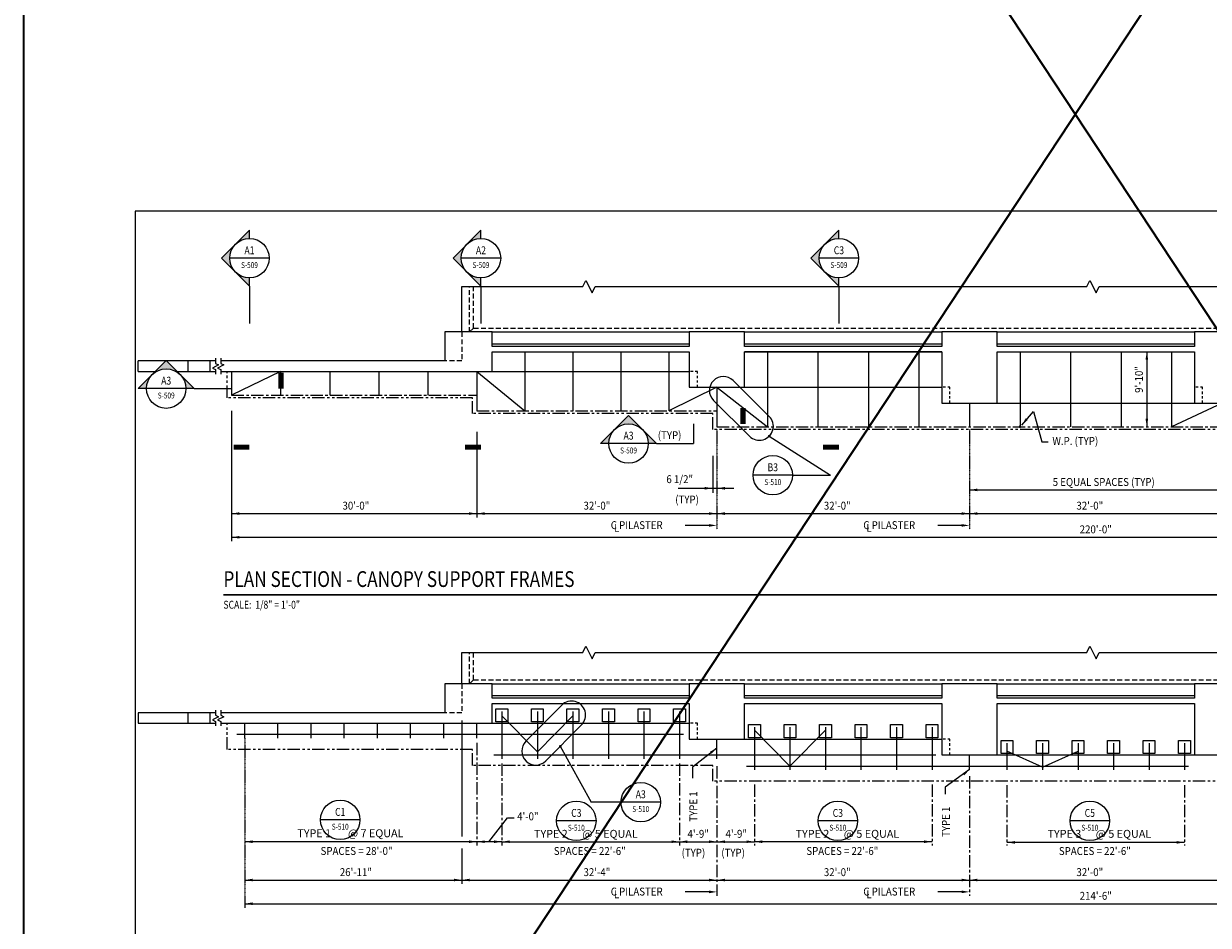
# Model space of a CAD drawing. Units: inches. Extents: x -9715 to 30233, y -24553 to -3453.
# Drawn here: x 6573 to 8374, y -14013 to -12642 of the extents above; entities that cross this region are included whole.
import ezdxf
from ezdxf.enums import TextEntityAlignment as Align

# ---------------------------------------------------------------- set-up
doc = ezdxf.new("R2010")
doc.units = ezdxf.units.IN
doc.header["$MEASUREMENT"] = 0
for name, pattern in [('CENTER', [2, 1.25, -0.25, 0.25, -0.25]), ('DASHED', [0.75, 0.5, -0.25]), ('PHANTOM', [2.5, 1.25, -0.25, 0.25, -0.25, 0.25, -0.25])]:
    doc.linetypes.add(name, pattern=pattern)
doc.layers.get('0').update_dxf_attribs({"color": 77})
doc.layers.get('DEFPOINTS').update_dxf_attribs({"color": 11})
for name, color, linetype in [('A-Sect-Iden', 2, 'Continuous'), ('S-ANNO-SYMB', 2, 'Continuous'), ('S-ANNO-TEXT', 2, 'Continuous'), ('S1', 2, 'Continuous'), ('S2', 7, 'Continuous'), ('S4', 2, 'Continuous'), ('S5', 1, 'Continuous'), ('S7', 2, 'Continuous')]:
    doc.layers.add(name, color=color, linetype=linetype)
doc.layers.add('S-ANNO-NOTE', color=2, linetype='Continuous', lineweight=35)
doc.styles.add('125', font='romans.shx', dxfattribs={"width": 0.8, "height": 2})
doc.styles.add('FT', font='ROMANS.shx', dxfattribs={"width": 0.8, "height": 0.125})
doc.styles.add('ROMANS', font='ROMANS.shx', dxfattribs={"width": 0.8})
doc.styles.add('TT', font='swiss.ttf', dxfattribs={"width": 0.8, "height": 0.25})

# ---------------------------------------------------------------- blocks, each defined once
blk = doc.blocks.new('SECTION_INFO')
at = {"style": 'TT', "width": 0.8}
blk.add_attdef('SECTION_TITLE', text='', height=0.25, dxfattribs=at).set_placement((0, 0.375), align=Align.TOP_LEFT)
at = {"style": 'FT', "width": 0.8}
blk.add_attdef('SCALE', (0, -0.21875), '', height=0.125, dxfattribs=at)
blk = doc.blocks.new('Anno_Arrow_A2')
at = {"linetype": 'ByBlock', "lineweight": -2}
h = blk.add_hatch(color=0, dxfattribs=at)
h.paths.add_polyline_path([(-1.77, 1.77), (-3.54, 0), (-2.5, 0, -0.198912)])
h.paths.add_polyline_path([(0, 3.54), (-1.77, 1.77, -0.414214), (1.77, 1.77)])
h.paths.add_polyline_path([(2.37, 1.16), (2.25, 1.1, -0.114349), (2.5, 0), (3.54, 0)])
h.paths.add_polyline_path([(1.77, 1.77, -0.082683), (2.25, 1.1), (2.37, 1.16)])
at = {"color": 0, "linetype": 'ByBlock', "lineweight": -2}
blk.add_lwpolyline([(-2.5, 0), (-3.54, 0), (0, 3.54), (3.54, 0), (2.5, 0)], dxfattribs=at)
blk = doc.blocks.new('Anno_Section_A2')
at = {"color": 0, "linetype": 'ByBlock', "lineweight": -2}
blk.add_line((2.5, 0), (-2.5, 0), dxfattribs=at)
blk.add_circle((0, 0), 2.5, dxfattribs=at)
at = {"color": 0, "linetype": 'ByBlock', "lineweight": -2, "style": 'ROMANS', "width": 0.8}
blk.add_attdef('NUMBER', text='', height=1, dxfattribs=at).set_placement((0, 0.5), align=Align.CENTER)
blk.add_attdef('SHEET', text='', height=0.75, dxfattribs=at).set_placement((0, -0.5), align=Align.TOP_CENTER)

msp = doc.modelspace()

# ---------------------------------------------------------------- linework, layer by layer
at = {"layer": 'A-Sect-Iden'}
for p, q in [((6916.07728, -13041.28057), (6916.07728, -13098.26836)), ((7268.01742, -13041.28057), (7268.01742, -13098.26836)), ((7812.3362, -13041.28057), (7812.3362, -13098.26836)), ((6831.87747, -13197.08041), (6888.86525, -13197.08041))]:
    msp.add_line(p, q, dxfattribs=at)
for points in [[(6963.94611, -13173.08041, 8, 8, 0), (6963.94611, -13197.08041, 0, 0, 0), (6888.86525, -13197.08041, 0, 0, 0)], [(6892.07728, -13286.10564, 8, 8, 0), (6916.07728, -13286.10564, 0, 0, 0), (6916.07728, -13211.02478, 0, 0, 0)], [(7244.01742, -13286.10564, 8, 8, 0), (7268.01742, -13286.10564, 0, 0, 0), (7268.01742, -13211.02478, 0, 0, 0)], [(7788.3362, -13286.10564, 8, 8, 0), (7812.3362, -13286.10564, 0, 0, 0), (7812.3362, -13211.02478, 0, 0, 0)]]:
    msp.add_lwpolyline(points, format="xyseb", dxfattribs=at)
at = {"layer": 'DEFPOINTS'}
msp.add_lwpolyline([(6742.15767, -14895.50748), (9622.15767, -14895.50748), (9622.15767, -12927.50748), (6742.15767, -12927.50748)], close=True, dxfattribs=at)
at = {"layer": 'S-ANNO-NOTE', "color": 7}
msp.add_lwpolyline([(6573.15145, -10358.01111), (9770.55313, -10358.01111), (9770.16986, -15201.6202), (6572.76818, -15201.6202)], close=True, dxfattribs=at)
at = {"layer": 'S-ANNO-NOTE'}
for points in [[(9770.55313, -10358.01111), (6572.76818, -15201.6202)], [(6573.15145, -10358.01111), (9770.16986, -15201.6202)]]:
    msp.add_lwpolyline(points, dxfattribs=at)
at = {"layer": 'S-ANNO-SYMB'}
for p, q in [((7591.25092, -13250.72729), (7591.25092, -13280.62496)), ((7706.47754, -13269.27143), (7799.71637, -13328.7149)), ((7534.86916, -13280.62496), (7591.25092, -13280.62496)), ((7741.78913, -13328.7149), (7799.71637, -13328.7149)), ((7388.57652, -13740.74103), (7435.7744, -13825.66682)), ((7480.96062, -13825.66682), (7435.7744, -13825.66682))]:
    msp.add_line(p, q, dxfattribs=at)
for points in [[(7706.33817, -13239.29611), (7651.48197, -13184.94764, 1), (7621.64601, -13215.06233), (7676.50221, -13269.4108, 1)], [(7366.59393, -13762.92898), (7420.9424, -13708.07279, 1), (7390.82771, -13678.23683), (7336.47924, -13733.09302, 1)]]:
    msp.add_lwpolyline(points, format="xyb", close=True, dxfattribs=at)
msp.add_lwpolyline([(7666.33177, -13226.72729, 8, 8, 0), (7666.33177, -13250.72729, 0, 0, 0), (7591.25092, -13250.72729, 0, 0, 0)], format="xyseb", dxfattribs=at)
at = {"layer": 'S-ANNO-SYMB', "const_width": 2.688}
msp.add_lwpolyline([(6876.49245, -13510.5662), (9444.10116, -13510.5662)], dxfattribs=at)
at = {"layer": 'S1', "color": 1, "linetype": 'DASHED', "ltscale": 15}
for p, q in [((7250.86525, -13111.02478), (7250.86525, -13041.98278)), ((7256.86525, -13105.02478), (7256.86525, -13041.98278)), ((7256.86525, -13105.02478), (9148.86525, -13105.02478)), ((7250.86525, -13645.74166), (7250.86525, -13598.16651)), ((7256.86525, -13639.74166), (7256.86525, -13598.16651)), ((7256.86525, -13639.74166), (9148.86525, -13639.74166))]:
    msp.add_line(p, q, dxfattribs=at)
at = {"layer": 'S1', "color": 3}
for p, q in [((7284.86525, -13111.02478), (7212.86525, -13111.02478)), ((7212.86525, -13111.02478), (7212.86525, -13155.02478)), ((7284.86525, -13133.02478), (7284.86525, -13111.02478)), ((7668.86525, -13111.02478), (7584.86525, -13111.02478)), ((7584.86525, -13111.02478), (7584.86525, -13133.02478)), ((7668.86525, -13133.02478), (7668.86525, -13111.02478)), ((8052.86525, -13111.02478), (7968.86525, -13111.02478)), ((7968.86525, -13111.02478), (7968.86525, -13133.02478)), ((8052.86525, -13133.02478), (8052.86525, -13111.02478)), ((8436.86525, -13111.02478), (8352.86525, -13111.02478)), ((8352.86525, -13111.02478), (8352.86525, -13133.02478)), ((7584.86525, -13133.02478), (7284.86525, -13133.02478)), ((7284.86525, -13171.02478), (7284.86525, -13141.02478)), ((7284.86525, -13141.02478), (7584.86525, -13141.02478)), ((7584.86525, -13141.02478), (7584.86525, -13195.02478)), ((7968.86525, -13133.02478), (7668.86525, -13133.02478)), ((7668.86525, -13195.02478), (7668.86525, -13141.02478)), ((7668.86525, -13141.02478), (7968.86525, -13141.02478)), ((7968.86525, -13141.02478), (7968.86525, -13219.02478)), ((8352.86525, -13133.02478), (8052.86525, -13133.02478)), ((8052.86525, -13219.02478), (8052.86525, -13141.02478)), ((8052.86525, -13141.02478), (8352.86525, -13141.02478)), ((8352.86525, -13141.02478), (8352.86525, -13219.02478)), ((6864.39875, -13155.02478), (6746.86525, -13155.02478)), ((6855.57256, -13155.02478), (6855.57256, -13171.02478)), ((7212.86525, -13155.02478), (6872.38025, -13155.02478)), ((6746.86525, -13171.02478), (6774.58148, -13171.02478)), ((6804.32064, -13171.02478), (6864.39875, -13171.02478)), ((6872.38025, -13171.02478), (7284.86525, -13171.02478)), ((7584.86525, -13195.02478), (7668.86525, -13195.02478)), ((7968.86525, -13219.02478), (8052.86525, -13219.02478)), ((8352.86525, -13219.02478), (8436.86525, -13219.02478)), ((6855.57256, -13689.74166), (6855.57256, -13705.74166))]:
    msp.add_line(p, q, dxfattribs=at)
at = {"layer": 'S1', "color": 1, "ltscale": 15}
for p, q in [((7256.86525, -13105.02478), (7250.86525, -13111.02478)), ((7256.86525, -13639.74166), (7250.86525, -13645.74166))]:
    msp.add_line(p, q, dxfattribs=at)
at = {"layer": 'S1', "color": 2}
for p, q in [((7284.86525, -13129.02478), (7584.86525, -13129.02478)), ((7668.86525, -13129.02478), (7968.86525, -13129.02478)), ((8052.86525, -13129.02478), (8352.86525, -13129.02478)), ((7284.86525, -13171.02478), (7584.80354, -13171.02478)), ((7284.86525, -13663.74166), (7584.86525, -13663.74166)), ((7668.86525, -13663.74166), (7968.86525, -13663.74166)), ((8052.86525, -13663.74166), (8352.86525, -13663.74166)), ((7284.86525, -13705.74166), (7584.86525, -13705.74166))]:
    msp.add_line(p, q, dxfattribs=at)
at = {"layer": 'S1'}
msp.add_line((7968.86525, -13141.02478), (7668.86525, -13141.02478), dxfattribs=at)
at = {"layer": 'S1', "color": 1, "linetype": 'Continuous'}
for p, q in [((7590.54692, -13171.02478), (7586.80937, -13171.02478)), ((7597.09759, -13171.02478), (7593.86918, -13171.02478)), ((7597.09759, -13174.14929), (7597.09759, -13171.02478)), ((7597.09759, -13181.30808), (7597.09759, -13177.47155)), ((7597.09759, -13188.05187), (7597.09759, -13184.63034)), ((7597.09759, -13195.02478), (7597.09759, -13191.37413)), ((7974.54692, -13195.02478), (7970.80937, -13195.02478)), ((7981.09759, -13195.02478), (7977.86918, -13195.02478)), ((7981.09759, -13198.14929), (7981.09759, -13195.02478)), ((7981.09759, -13205.30808), (7981.09759, -13201.47155)), ((8358.54692, -13195.02478), (8354.80937, -13195.02478)), ((8365.09759, -13195.02478), (8361.86918, -13195.02478)), ((8365.09759, -13198.14929), (8365.09759, -13195.02478)), ((8365.09759, -13205.30808), (8365.09759, -13201.47155)), ((7981.09759, -13212.05187), (7981.09759, -13208.63034)), ((7981.09759, -13219.02478), (7981.09759, -13215.37413)), ((8365.09759, -13212.05187), (8365.09759, -13208.63034)), ((8365.09759, -13219.02478), (8365.09759, -13215.37413)), ((7590.54692, -13705.74166), (7586.80937, -13705.74166)), ((7597.09759, -13705.74166), (7593.86918, -13705.74166)), ((7597.09759, -13708.86616), (7597.09759, -13705.74166)), ((7597.09759, -13716.02495), (7597.09759, -13712.18842)), ((7597.09759, -13722.76875), (7597.09759, -13719.34721)), ((7597.09759, -13729.74166), (7597.09759, -13726.09101)), ((7974.54692, -13729.74166), (7970.80937, -13729.74166)), ((7981.09759, -13729.74166), (7977.86918, -13729.74166)), ((7981.09759, -13732.86616), (7981.09759, -13729.74166)), ((7981.09759, -13740.02495), (7981.09759, -13736.18842)), ((7981.09759, -13746.76875), (7981.09759, -13743.34721)), ((7981.09759, -13753.74166), (7981.09759, -13750.09101))]:
    msp.add_line(p, q, dxfattribs=at)
at = {"layer": 'S1', "color": 1}
for p, q in [((7238.86525, -13598.16651), (7422.82999, -13598.16651)), ((7422.82999, -13598.16651), (7427.5354, -13588.75568)), ((7427.5354, -13588.75568), (7436.94625, -13607.57735)), ((7436.94625, -13607.57735), (7441.65165, -13598.16651)), ((7441.65165, -13598.16651), (8189.33702, -13598.16651)), ((8189.33702, -13598.16651), (8194.04242, -13588.75568)), ((8194.04242, -13588.75568), (8203.45328, -13607.57735)), ((8203.45328, -13607.57735), (8208.15868, -13598.16651)), ((8208.15868, -13598.16651), (8228.8625, -13598.16651)), ((8228.8625, -13598.16651), (8961.36723, -13598.16651))]:
    msp.add_line(p, q, dxfattribs=at)
for points in [[(7238.86525, -13041.98278), (7422.82999, -13041.98278), (7427.5354, -13032.57194), (7436.94625, -13051.39361), (7441.65165, -13041.98278), (7462.35548, -13041.98278), (8189.33702, -13041.98278), (8194.04242, -13032.57194), (8203.45328, -13051.39361), (8208.15868, -13041.98278), (8228.8625, -13041.98278), (8961.36723, -13041.98278), (8966.07263, -13032.57194), (8975.48348, -13051.39361), (8980.18888, -13041.98278), (9166.86525, -13041.98278)], [(6864.39875, -13151.02478), (6864.39875, -13158.79443), (6869.10417, -13161.14713), (6859.69333, -13165.85256), (6864.39875, -13168.20526), (6864.39875, -13175.02478)], [(6872.38025, -13151.02478), (6872.38025, -13158.79443), (6877.08567, -13161.14713), (6867.67484, -13165.85256), (6872.38025, -13168.20526), (6872.38025, -13175.02478)], [(6864.39875, -13685.74166), (6864.39875, -13693.51131), (6869.10417, -13695.86401), (6859.69333, -13700.56943), (6864.39875, -13702.92214), (6864.39875, -13709.74166)], [(6872.38025, -13685.74166), (6872.38025, -13693.51131), (6877.08567, -13695.86401), (6867.67484, -13700.56943), (6872.38025, -13702.92214), (6872.38025, -13709.74166)]]:
    msp.add_lwpolyline(points, dxfattribs=at)
at = {"layer": 'S1', "color": 2}
for points in [[(7238.86525, -13111.02478), (7238.86525, -13041.98278)], [(7284.86525, -13111.02478), (7584.86525, -13111.02478)], [(7668.86525, -13111.02478), (7968.86525, -13111.02478)], [(8052.86525, -13111.02478), (8352.86525, -13111.02478)], [(7668.86525, -13195.02478), (7968.86525, -13195.02478)], [(8052.86525, -13219.02478), (8352.86525, -13219.02478)], [(7238.86525, -13645.74166), (7238.86525, -13598.16651)], [(7284.86525, -13645.74166), (7584.86525, -13645.74166)], [(7668.86525, -13645.74166), (7968.86525, -13645.74166)], [(8052.86525, -13645.74166), (8352.86525, -13645.74166)], [(7668.86525, -13729.74166), (7968.86525, -13729.74166)], [(8052.86525, -13753.74166), (8352.86525, -13753.74166)]]:
    msp.add_lwpolyline(points, dxfattribs=at)
at = {"layer": 'S1', "color": 1, "linetype": 'DASHED', "ltscale": 15}
for points in [[(7238.86525, -13111.02478), (7238.86525, -13155.02478), (7212.86525, -13155.02478)], [(7238.86525, -13645.74166), (7238.86525, -13689.74166), (7212.86525, -13689.74166)]]:
    msp.add_lwpolyline(points, dxfattribs=at)
at = {"layer": 'S1', "color": 3}
for points in [[(6746.86525, -13171.02478), (6746.86525, -13155.02478)], [(6822.86525, -13171.02478), (6822.86525, -13155.02478)], [(8436.86525, -13645.74166), (8352.86525, -13645.74166), (8352.86525, -13667.74166), (8052.86525, -13667.74166), (8052.86525, -13645.74166), (7968.86525, -13645.74166), (7968.86525, -13667.74166), (7668.86525, -13667.74166), (7668.86525, -13645.74166), (7584.86525, -13645.74166), (7584.86525, -13667.74166), (7284.86525, -13667.74166), (7284.86525, -13645.74166), (7212.86525, -13645.74166), (7212.86525, -13689.74166), (6872.38025, -13689.74166)], [(6872.38025, -13705.74166), (7284.86525, -13705.74166), (7284.86525, -13675.74166), (7584.86525, -13675.74166), (7584.86525, -13729.74166), (7668.86525, -13729.74166), (7668.86525, -13675.74166), (7968.86525, -13675.74166), (7968.86525, -13753.74166), (8052.86525, -13753.74166), (8052.86525, -13675.74166), (8352.86525, -13675.74166), (8352.86525, -13753.74166), (8436.86525, -13753.74166), (8436.86525, -13675.74166), (8736.86525, -13675.74166), (8736.86525, -13729.74166), (8820.86525, -13729.74166), (8820.86525, -13675.74166), (9120.86525, -13675.74166), (9120.86525, -13705.74166), (9533.35025, -13705.74166)], [(6864.39875, -13689.74166), (6746.86525, -13689.74166), (6746.86525, -13705.74166), (6864.39875, -13705.74166)], [(6822.86525, -13705.74166), (6822.86525, -13689.74166)]]:
    msp.add_lwpolyline(points, dxfattribs=at)
at = {"layer": 'S1', "color": 1, "linetype": 'PHANTOM', "ltscale": 15}
msp.add_lwpolyline([(9523.36525, -13705.74166), (9523.36525, -13745.74166), (9150.36525, -13745.74166), (9150.36525, -13769.74166), (8406.86525, -13769.74166), (8406.86525, -13793.74166), (7620.36525, -13793.74166), (7620.36525, -13769.74166), (7255.36525, -13769.74166), (7255.36525, -13745.74166), (6882.36525, -13745.74166), (6882.36525, -13705.74166)], dxfattribs=at)
at = {"layer": 'S2', "color": 4}
for p, q in [((7334.86525, -13141.02478), (7334.86525, -13231.02478)), ((7407.86525, -13141.02478), (7407.86525, -13231.02478)), ((7480.86525, -13141.02478), (7480.86525, -13231.02478)), ((7553.86525, -13141.02478), (7553.86525, -13231.02478)), ((7703.66525, -13141.02478), (7703.66525, -13255.02478)), ((7780.46525, -13141.02478), (7780.46525, -13255.02478)), ((7857.26525, -13141.02478), (7857.26525, -13255.02478)), ((7934.06525, -13141.02478), (7934.06525, -13255.02478)), ((8087.66525, -13141.02478), (8087.66525, -13255.02478)), ((8164.46525, -13141.02478), (8164.46525, -13255.02478)), ((8241.26525, -13141.02478), (8241.26525, -13255.02478)), ((8318.06525, -13141.02478), (8318.06525, -13255.02478)), ((6888.86525, -13171.02478), (6888.86525, -13207.02478)), ((6963.46525, -13171.02478), (6888.86525, -13207.02478)), ((6963.46525, -13171.02478), (6963.46525, -13207.02478)), ((7038.06525, -13171.02478), (7038.06525, -13207.02478)), ((7112.66525, -13171.02478), (7112.66525, -13207.02478)), ((7187.26525, -13171.02478), (7187.26525, -13207.02478)), ((7261.86525, -13171.02478), (7261.86525, -13231.02478)), ((7261.86525, -13171.02478), (7334.86525, -13231.02478)), ((7626.86525, -13195.02478), (7553.86525, -13231.02478)), ((7626.86525, -13195.02478), (7626.86525, -13255.02478)), ((7626.86525, -13195.02478), (7703.66525, -13255.02478)), ((8010.86525, -13219.02478), (8010.86525, -13255.02478)), ((8394.86525, -13219.02478), (8318.06525, -13255.02478)), ((7299.86525, -13687.74166), (7299.86525, -13759.74166)), ((7353.86525, -13687.74166), (7353.86525, -13759.74166)), ((7407.86525, -13687.74166), (7407.86525, -13759.74166)), ((7461.86525, -13687.74166), (7461.86525, -13759.74166)), ((7515.86525, -13687.74166), (7515.86525, -13759.74166)), ((7569.86525, -13687.74166), (7569.86525, -13759.74166)), ((6908.86526, -13728.24166), (6908.86526, -13705.74166)), ((6959.29383, -13728.24166), (6959.29383, -13705.74166)), ((7009.7224, -13728.24166), (7009.7224, -13705.74166)), ((7060.15097, -13728.24166), (7060.15097, -13705.74166)), ((7110.57954, -13728.24166), (7110.57954, -13705.74166)), ((7161.00811, -13728.24166), (7161.00811, -13705.74166)), ((7211.43668, -13728.24166), (7211.43668, -13705.74166)), ((7261.86525, -13728.24166), (7261.86525, -13705.74166)), ((7353.86525, -13749.1083), (7299.86525, -13694.60383)), ((7353.86525, -13749.1083), (7407.86525, -13694.60383)), ((7683.86525, -13711.74166), (7683.86525, -13776.74166)), ((7737.86525, -13770.74166), (7683.86525, -13716.23718)), ((7737.86525, -13711.74166), (7737.86525, -13776.74166)), ((7737.86525, -13770.74166), (7791.86525, -13716.23718)), ((7791.86525, -13711.74166), (7791.86525, -13776.74166)), ((7845.86525, -13711.74166), (7845.86525, -13776.74166)), ((7899.86525, -13711.74166), (7899.86525, -13776.74166)), ((7953.86525, -13711.74166), (7953.86525, -13776.74166)), ((7626.86525, -13759.74166), (7626.86525, -13729.74166)), ((8067.86525, -13735.74166), (8067.86525, -13776.74166)), ((8121.86525, -13735.74166), (8121.86525, -13776.74166)), ((8175.86525, -13735.74166), (8175.86525, -13776.74166)), ((8229.86525, -13735.74166), (8229.86525, -13776.74166)), ((8283.86525, -13735.74166), (8283.86525, -13776.74166)), ((8337.86525, -13735.74166), (8337.86525, -13776.74166)), ((8010.86525, -13776.74166), (8010.86525, -13753.74166)), ((8121.86525, -13772.61852), (8067.86525, -13747.92611)), ((8121.86525, -13772.61852), (8175.86525, -13747.92611))]:
    msp.add_line(p, q, dxfattribs=at)
at = {"layer": 'S2', "color": 2, "linetype": 'CENTER', "ltscale": 15}
for p, q in [((6888.86525, -13207.02478), (7261.86525, -13207.02478)), ((7261.86525, -13231.02478), (7626.86525, -13231.02478)), ((7626.86525, -13255.02478), (8394.86525, -13255.02478))]:
    msp.add_line(p, q, dxfattribs=at)
at = {"layer": 'S2', "color": 5}
for p, q in [((6896.86526, -13722.24166), (7575.86525, -13722.24166)), ((7287.86525, -13753.74166), (7959.86525, -13753.74166)), ((7671.86525, -13770.74166), (8343.86525, -13770.74166))]:
    msp.add_line(p, q, dxfattribs=at)
at = {"layer": 'S2', "color": 1, "linetype": 'PHANTOM', "ltscale": 15}
msp.add_lwpolyline([(9523.36525, -13171.02478), (9523.36525, -13211.02478), (9150.36525, -13211.02478), (9150.36525, -13235.02478), (8406.86525, -13235.02478), (8406.86525, -13259.02478), (7620.36525, -13259.02478), (7620.36525, -13235.02478), (7255.36525, -13235.02478), (7255.36525, -13211.02478), (6882.36525, -13211.02478), (6882.36525, -13171.02478)], dxfattribs=at)
at = {"layer": 'S2', "color": 4}
for points in [[(7308.86525, -13683.74166), (7308.86525, -13703.74166), (7290.86525, -13703.74166), (7290.86525, -13683.74166)], [(7362.86525, -13683.74166), (7362.86525, -13703.74166), (7344.86525, -13703.74166), (7344.86525, -13683.74166)], [(7416.86525, -13683.74166), (7416.86525, -13703.74166), (7398.86525, -13703.74166), (7398.86525, -13683.74166)], [(7470.86525, -13683.74166), (7470.86525, -13703.74166), (7452.86525, -13703.74166), (7452.86525, -13683.74166)], [(7524.86525, -13683.74166), (7524.86525, -13703.74166), (7506.86525, -13703.74166), (7506.86525, -13683.74166)], [(7578.86525, -13683.74166), (7578.86525, -13703.74166), (7560.86525, -13703.74166), (7560.86525, -13683.74166)], [(7692.86525, -13707.74166), (7692.86525, -13727.74166), (7674.86525, -13727.74166), (7674.86525, -13707.74166)], [(7746.86525, -13707.74166), (7746.86525, -13727.74166), (7728.86525, -13727.74166), (7728.86525, -13707.74166)], [(7800.86525, -13707.74166), (7800.86525, -13727.74166), (7782.86525, -13727.74166), (7782.86525, -13707.74166)], [(7854.86525, -13707.74166), (7854.86525, -13727.74166), (7836.86525, -13727.74166), (7836.86525, -13707.74166)], [(7908.86525, -13707.74166), (7908.86525, -13727.74166), (7890.86525, -13727.74166), (7890.86525, -13707.74166)], [(7962.86525, -13707.74166), (7962.86525, -13727.74166), (7944.86525, -13727.74166), (7944.86525, -13707.74166)], [(8076.86525, -13731.74166), (8076.86525, -13751.74166), (8058.86525, -13751.74166), (8058.86525, -13731.74166)], [(8130.86525, -13731.74166), (8130.86525, -13751.74166), (8112.86525, -13751.74166), (8112.86525, -13731.74166)], [(8184.86525, -13731.74166), (8184.86525, -13751.74166), (8166.86525, -13751.74166), (8166.86525, -13731.74166)], [(8238.86525, -13731.74166), (8238.86525, -13751.74166), (8220.86525, -13751.74166), (8220.86525, -13731.74166)], [(8292.86525, -13731.74166), (8292.86525, -13751.74166), (8274.86525, -13751.74166), (8274.86525, -13731.74166)], [(8346.86525, -13731.74166), (8346.86525, -13751.74166), (8328.86525, -13751.74166), (8328.86525, -13731.74166)]]:
    msp.add_lwpolyline(points, close=True, dxfattribs=at)
at = {"layer": 'S2', "color": 4, "const_width": 0.09375}
for points in [[(6902.86526, -13705.69393), (6914.86526, -13705.69393)], [(6953.29383, -13705.69393), (6965.29383, -13705.69393)], [(7003.7224, -13705.69393), (7015.7224, -13705.69393)], [(7054.15097, -13705.69393), (7066.15097, -13705.69393)], [(7104.57954, -13705.69393), (7116.57954, -13705.69393)], [(7155.00811, -13705.69393), (7167.00811, -13705.69393)], [(7205.43668, -13705.69393), (7217.43668, -13705.69393)], [(7255.86525, -13705.69393), (7267.86525, -13705.69393)], [(7620.86525, -13729.69393), (7632.86525, -13729.69393)], [(8004.86525, -13753.69393), (8016.86525, -13753.69393)]]:
    msp.add_lwpolyline(points, dxfattribs=at)
at = {"layer": 'S4', "color": 2, "const_width": 2}
for points in [[(7705.47754, -13269.27143, 1), (7707.47754, -13269.27143, 1)], [(7387.57652, -13740.74103, 1), (7389.57652, -13740.74103, 1)]]:
    msp.add_lwpolyline(points, format="xyb", close=True, dxfattribs=at)
at = {"layer": 'S5', "color": 1}
for p, q in [((8280.49499, -13141.02478), (8280.49499, -13255.02478)), ((8010.86525, -13351.02478), (8394.86525, -13351.02478)), ((7280.1797, -13885.74166), (7308.50392, -13849.31326)), ((7308.50392, -13849.31326), (7318.46141, -13849.31326)), ((7299.86525, -13885.74166), (6908.86526, -13885.74166)), ((7299.86525, -13885.74166), (7569.86525, -13885.74166)), ((7569.86525, -13885.74166), (7683.86525, -13885.74166)), ((7953.86525, -13885.74166), (7683.86525, -13885.74166)), ((8337.86525, -13886.74166), (8067.86525, -13886.74166))]:
    msp.add_line(p, q, dxfattribs=at)
at = {"layer": 'S5'}
for p, q in [((6888.86525, -13231.02478), (6888.86525, -13429.02478)), ((7261.86525, -13263.02478), (7261.86525, -13393.02478)), ((7620.36525, -13299.3274), (7620.36525, -13355.40118)), ((7568.07856, -13348.60353), (7652.41232, -13348.60353)), ((6888.86525, -13387.02478), (9516.86525, -13387.02478)), ((6888.86525, -13423.02478), (9516.86525, -13423.02478)), ((7238.86525, -13701.74166), (7238.86525, -13877.93335)), ((7238.86525, -13895.8865), (7238.86525, -13949.98229)), ((6908.86526, -13943.98229), (9496.86525, -13943.98229)), ((6908.86526, -13979.98229), (9496.86525, -13979.98229))]:
    msp.add_line(p, q, dxfattribs=at)
at = {"layer": 'S5', "color": 1, "linetype": 'CENTER'}
for p, q in [((7626.86525, -13259.02478), (7626.86525, -13411.02478)), ((8010.86525, -13259.02478), (8010.86525, -13411.02478)), ((6908.86526, -13728.24166), (6908.86526, -13985.98229))]:
    msp.add_line(p, q, dxfattribs=at)
at = {"layer": 'S5', "color": 1, "linetype": 'CENTER', "ltscale": 15}
for p, q in [((7261.86525, -13735.38522), (7261.86525, -13891.74166)), ((7299.86525, -13766.88522), (7299.86525, -13891.74166)), ((7569.86525, -13766.88522), (7569.86525, -13891.74166)), ((7626.86525, -13770.66465), (7626.86525, -13967.98229)), ((8010.86525, -13786.07682), (8010.86525, -13967.98229)), ((7683.86525, -13798.88522), (7683.86525, -13891.74166)), ((7953.86525, -13798.88522), (7953.86525, -13891.74166)), ((8067.86525, -13799.88522), (8067.86525, -13891.74166)), ((8337.86525, -13799.88522), (8337.86525, -13891.74166))]:
    msp.add_line(p, q, dxfattribs=at)
at = {"layer": 'S5', "color": 1}
for points in [[(8278.49499, -13153.02478), (8282.49499, -13153.02478), (8280.49499, -13141.02478)], [(8282.49499, -13243.02478), (8278.49499, -13243.02478), (8280.49499, -13255.02478)], [(7608.36525, -13350.60353), (7608.36525, -13346.60353), (7620.36525, -13348.60353)], [(7638.86525, -13350.60353), (7638.86525, -13346.60353), (7626.86525, -13348.60353)], [(8022.86525, -13353.02478), (8022.86525, -13349.02478), (8010.86525, -13351.02478)], [(6900.86525, -13389.02478), (6900.86525, -13385.02478), (6888.86525, -13387.02478)], [(7249.86525, -13389.02478), (7249.86525, -13385.02478), (7261.86525, -13387.02478)], [(7273.86525, -13389.02478), (7273.86525, -13385.02478), (7261.86525, -13387.02478)], [(7614.86525, -13389.02478), (7614.86525, -13385.02478), (7626.86525, -13387.02478)], [(7638.86525, -13389.02478), (7638.86525, -13385.02478), (7626.86525, -13387.02478)], [(7998.86525, -13389.02478), (7998.86525, -13385.02478), (8010.86525, -13387.02478)], [(8022.86525, -13389.02478), (8022.86525, -13385.02478), (8010.86525, -13387.02478)], [(6900.86525, -13425.02478), (6900.86525, -13421.02478), (6888.86525, -13423.02478)], [(6920.86526, -13887.74166), (6920.86526, -13883.74166), (6908.86526, -13885.74166)], [(7249.86525, -13887.74166), (7249.86525, -13883.74166), (7261.86525, -13885.74166)], [(7273.86525, -13887.74166), (7273.86525, -13883.74166), (7261.86525, -13885.74166)], [(7287.86525, -13887.74166), (7287.86525, -13883.74166), (7299.86525, -13885.74166)], [(7311.86525, -13887.74166), (7311.86525, -13883.74166), (7299.86525, -13885.74166)], [(7557.86525, -13887.74166), (7557.86525, -13883.74166), (7569.86525, -13885.74166)], [(7581.86525, -13887.74166), (7581.86525, -13883.74166), (7569.86525, -13885.74166)], [(7614.86525, -13887.74166), (7614.86525, -13883.74166), (7626.86525, -13885.74166)], [(7638.86525, -13887.74166), (7638.86525, -13883.74166), (7626.86525, -13885.74166)], [(7671.86525, -13887.74166), (7671.86525, -13883.74166), (7683.86525, -13885.74166)], [(7695.86525, -13887.74166), (7695.86525, -13883.74166), (7683.86525, -13885.74166)], [(7941.86525, -13887.74166), (7941.86525, -13883.74166), (7953.86525, -13885.74166)], [(8079.86525, -13888.74166), (8079.86525, -13884.74166), (8067.86525, -13886.74166)], [(8325.86525, -13888.74166), (8325.86525, -13884.74166), (8337.86525, -13886.74166)], [(6920.86526, -13945.98229), (6920.86526, -13941.98229), (6908.86526, -13943.98229)], [(7226.86525, -13945.98229), (7226.86525, -13941.98229), (7238.86525, -13943.98229)], [(7250.86525, -13945.98229), (7250.86525, -13941.98229), (7238.86525, -13943.98229)], [(7614.86525, -13945.98229), (7614.86525, -13941.98229), (7626.86525, -13943.98229)], [(7638.86525, -13945.98229), (7638.86525, -13941.98229), (7626.86525, -13943.98229)], [(7998.86525, -13945.98229), (7998.86525, -13941.98229), (8010.86525, -13943.98229)], [(8022.86525, -13945.98229), (8022.86525, -13941.98229), (8010.86525, -13943.98229)], [(6920.86526, -13981.98229), (6920.86526, -13977.98229), (6908.86526, -13979.98229)]]:
    msp.add_solid(points, dxfattribs=at)
at = {"layer": 'S7', "color": 1}
for p, q in [((8090.22763, -13252.66688), (8108.01505, -13232.05316)), ((8108.01505, -13232.05316), (8121.04372, -13277.73372)), ((8121.04372, -13277.73372), (8130.25678, -13277.73372)), ((7614.86525, -13405.02478), (7578.70717, -13405.02478)), ((7998.86525, -13405.02478), (7962.70717, -13405.02478)), ((7626.86525, -13743.34256), (7589.60048, -13772.20067)), ((7589.60048, -13772.20067), (7589.60048, -13789.13819)), ((8010.86525, -13776.02766), (7973.81654, -13802.73485)), ((7973.81654, -13802.73485), (7973.81654, -13813.69529)), ((7614.86525, -13961.98229), (7578.70717, -13961.98229)), ((7998.86525, -13961.98229), (7962.70717, -13961.98229))]:
    msp.add_line(p, q, dxfattribs=at)
for start, end in [(0, 180), (180, 0)]:
    msp.add_arc((8087.66525, -13255.02478), 1.25, start, end, dxfattribs=at)
for points in [[(8099.44969, -13244.73255), (8096.3779, -13242.17049), (8090.22763, -13252.66688)], [(7614.86525, -13403.02478), (7614.86525, -13407.02478), (7626.86525, -13405.02478)], [(7998.86525, -13403.02478), (7998.86525, -13407.02478), (8010.86525, -13405.02478)], [(7618.46323, -13752.14063), (7616.06397, -13748.94008), (7626.86525, -13743.34256)], [(8002.77152, -13785.11014), (8000.26335, -13781.9942), (8010.86525, -13776.02766)], [(7614.86525, -13959.98229), (7614.86525, -13963.98229), (7626.86525, -13961.98229)], [(7998.86525, -13959.98229), (7998.86525, -13963.98229), (8010.86525, -13961.98229)]]:
    msp.add_solid(points, dxfattribs=at)

# ---------------------------------------------------------------- block references
at = {"layer": 'A-Sect-Iden', "xscale": -12, "yscale": 12, "zscale": 11.99999999999962, "rotation": 90}
for p in [(6916.07728, -12998.85416), (7268.01742, -12998.85416), (7812.3362, -12998.85416)]:
    msp.add_blockref('Anno_Arrow_A2', p, dxfattribs=at)
at = {"layer": 'A-Sect-Iden', "xscale": 12, "yscale": 12, "zscale": 12}
for p in [(6789.45106, -13197.08041), (7492.44276, -13280.62496)]:
    msp.add_blockref('Anno_Arrow_A2', p, dxfattribs=at)
at = {"layer": 'S-ANNO-SYMB'}
for name, p, xscale, yscale, zscale, values in [('Anno_Section_A2', (6916.07728, -12998.85416), 12, 12, 12, {'NUMBER': 'A1', 'SHEET': 'S-509'}), ('Anno_Section_A2', (7268.01742, -12998.85416), 12, 12, 12, {'NUMBER': 'A2', 'SHEET': 'S-509'}), ('Anno_Section_A2', (7812.3362, -12998.85416), 12, 12, 12, {'NUMBER': 'C3', 'SHEET': 'S-509'}), ('Anno_Section_A2', (6789.45106, -13197.08041), 12, 12, 12, {'NUMBER': 'A3', 'SHEET': 'S-509'}), ('Anno_Section_A2', (7492.44276, -13280.62496), 12, 12, 12, {'NUMBER': 'A3', 'SHEET': 'S-509'}), ('Anno_Section_A2', (7711.78913, -13328.7149), 12, 12, 12, {'NUMBER': 'B3', 'SHEET': 'S-510'}), ('SECTION_INFO', (6876.49245, -13510.5662), 96.00000428396561, 96.00000428396561, 96.00000428396561, {'SECTION_TITLE': 'PLAN SECTION - CANOPY SUPPORT FRAMES', 'SCALE': 'SCALE:  1/8" = 1\'-0"'}), ('Anno_Section_A2', (7510.96062, -13825.66682), 12, 12, 12, {'NUMBER': 'A3', 'SHEET': 'S-510'}), ('Anno_Section_A2', (7054.07554, -13852.45306), 12, 12, 12, {'NUMBER': 'C1', 'SHEET': 'S-510'}), ('Anno_Section_A2', (7413.04563, -13853.98795), 12, 12, 12, {'NUMBER': 'C3', 'SHEET': 'S-510'}), ('Anno_Section_A2', (7810.71342, -13853.98795), 12, 12, 12, {'NUMBER': 'C3', 'SHEET': 'S-510'}), ('Anno_Section_A2', (8193.82825, -13853.98795), 12, 12, 12, {'NUMBER': 'C5', 'SHEET': 'S-510'})]:
    msp.add_blockref(name, p, dxfattribs=dict(at, xscale=xscale, yscale=yscale, zscale=zscale)).add_auto_attribs(values)

# ---------------------------------------------------------------- texts
at = {"layer": 'S-ANNO-TEXT', "ltscale": 20, "style": '125', "width": 0.9}
msp.add_text('9\'-10"', height=12.000001, rotation=90, dxfattribs=at).set_placement((8274.49499, -13183.24627), align=Align.CENTER)
for s, height, p in [('(TYP)', 12.000001, (7536.89814, -13273.91251)), ('W.P. (TYP)', 12.000001, (8136.91728, -13282.65454)), ('6 1/2" ', 12.000001, (7549.96203, -13340.74517)), ('(TYP)', 12.000001, (7563.43382, -13371.69561)), ('32\'-0"', 12.000001, (7789.43668, -13381.02478)), ('32\'-0"', 12.000001, (8173.43668, -13381.02478)), ('C PILASTER', 12.000001, (7465.39423, -13410.58663)), ('C PILASTER', 12.000001, (7849.39423, -13410.58663)), ('L', 12, (7470.14387, -13414.655)), ('L', 12, (7854.14387, -13414.655)), ('4\'-0"', 12.000001, (7323.05717, -13853.21019)), ('(TYP)', 12.000001, (7573.11635, -13908.46866)), ('(TYP)', 12.000001, (7633.45865, -13908.46866)), ('32\'-0"', 12.000001, (7789.43668, -13937.98229)), ('32\'-0"', 12.000001, (8173.43668, -13937.98229)), ('C PILASTER', 12.000001, (7465.39423, -13967.54414)), ('C PILASTER', 12.000001, (7849.39423, -13967.54414)), ('L', 12, (7470.14387, -13971.61251)), ('L', 12, (7854.14387, -13971.61251))]:
    msp.add_text(s, height=height, dxfattribs=at).set_placement(p)
for s, height, p in [('5 EQUAL SPACES (TYP)', 12.0000005, (8214.95156, -13345.02478)), ('30\'-0"', 12.000001, (7077.87434, -13381.02478)), ('32\'-0"', 12.000001, (7444.36525, -13381.02478)), ('220\'-0"', 12.000001, (8202.86525, -13417.02478)), ('4\'-9"', 12.000001, (7598.36525, -13879.74166)), ('4\'-9"', 12.000001, (7656.2446, -13879.74166)), ('SPACES = 28\'-0"', 12.0000005, (7078.90935, -13905.8118)), ('SPACES = 22\'-6"', 12.0000005, (7433.48657, -13905.8118)), ('SPACES = 22\'-6"', 12.0000005, (7817.48657, -13905.8118)), ('SPACES = 22\'-6"', 12.0000005, (8201.48657, -13905.91282)), ('26\'-11"', 12.000001, (7077.87434, -13937.98229)), ('32\'-4"', 12.000001, (7444.36525, -13937.98229)), ('214\'-6"', 12.000001, (8202.86525, -13973.98229))]:
    msp.add_text(s, height=height, dxfattribs=at).set_placement(p, align=Align.CENTER)
for p in [(7597.00686, -13855.38353), (7981.00686, -13878.48499)]:
    msp.add_text('TYPE 1', height=12.000001, rotation=90, dxfattribs=at).set_placement(p)
at = {"layer": 'S-ANNO-TEXT', "char_height": 12.0000005, "attachment_point": 2, "style": '125'}
for s, insert, width in [('TYPE 1       @ 7 EQUAL ', (7069.57548, -13866.88868), 266.7077319), ('TYPE 2      @ 5 EQUAL ', (7427.57228, -13867.74166), 216.3940194), ('TYPE 2      @ 5 EQUAL ', (7825.24008, -13867.74166), 216.3940194), ('TYPE 3      @ 5 EQUAL ', (8208.3549, -13867.74166), 216.3940194)]:
    msp.add_mtext(s, dxfattribs=dict(at, insert=insert, width=width))

doc.saveas('drawing.dxf')
